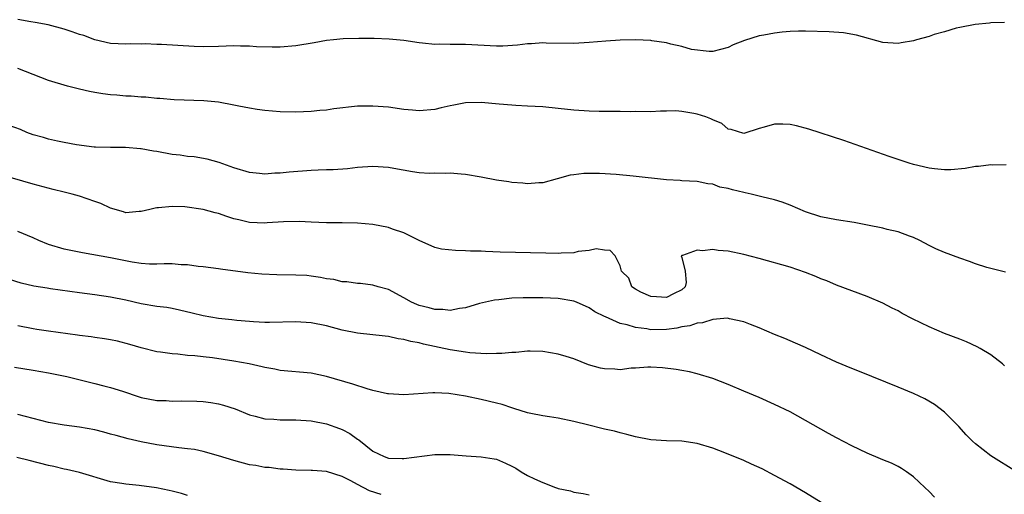
# Model space of a CAD drawing. Units: inches. Extents: x 2628000 to 2631000, y 1506000 to 1509000.
# Drawn here: x 2628587 to 2628715, y 1507544 to 1507606 of the extents above; entities that cross this region are included whole.
import ezdxf

# ---------------------------------------------------------------- set-up
doc = ezdxf.new("R2010")
doc.units = ezdxf.units.IN
doc.header["$MEASUREMENT"] = 0
doc.layers.add('LD26281506_2ft', color=254, linetype='Continuous')

msp = doc.modelspace()

# ---------------------------------------------------------------- linework, layer by layer
at = {"layer": 'LD26281506_2ft'}
for points, elevation in [([(2628714.77, 1507605.23), (2628713, 1507605.18), (2628712.85, 1507605.15), (2628710.97, 1507604.97), (2628709, 1507604.58), (2628708.5, 1507604.5), (2628707, 1507604.04), (2628705.68, 1507603.68), (2628705, 1507603.45), (2628703.37, 1507603), (2628703, 1507602.88), (2628701.41, 1507602.59), (2628701, 1507602.5), (2628699, 1507602.64), (2628695.59, 1507603.59), (2628693.91, 1507603.91), (2628692.05, 1507604.05), (2628689, 1507604.14), (2628688.1, 1507604.1), (2628687, 1507604.09), (2628685.97, 1507603.97), (2628685, 1507603.88), (2628683.59, 1507603.59), (2628683, 1507603.5), (2628681.09, 1507602.91), (2628679.65, 1507602.35), (2628679, 1507601.99), (2628677, 1507601.49), (2628676.52, 1507601.48), (2628674.24, 1507601.76), (2628673, 1507602.14), (2628671.58, 1507602.42), (2628671, 1507602.61), (2628669.13, 1507602.87), (2628669, 1507602.9), (2628667.01, 1507603.01), (2628665, 1507602.96), (2628663.16, 1507602.84), (2628661, 1507602.65), (2628659, 1507602.52), (2628655.43, 1507602.57), (2628655, 1507602.59), (2628653.53, 1507602.47), (2628653, 1507602.47), (2628651.7, 1507602.29), (2628649.81, 1507602.19), (2628649, 1507602.18), (2628645, 1507602.38), (2628643.59, 1507602.41), (2628643, 1507602.39), (2628641.56, 1507602.44), (2628641, 1507602.41), (2628639.42, 1507602.58), (2628639, 1507602.59), (2628637, 1507602.9), (2628635.09, 1507603.09), (2628633.16, 1507603.16), (2628631.18, 1507603.18), (2628629.12, 1507603.12), (2628627.91, 1507603), (2628627, 1507602.9), (2628625.4, 1507602.6), (2628623, 1507602.2), (2628621, 1507602.04), (2628619.96, 1507602.04), (2628617.91, 1507602.09), (2628617, 1507602.17), (2628615.84, 1507602.16), (2628615, 1507602.21), (2628613, 1507602.14), (2628611, 1507602.11), (2628609.86, 1507602.14), (2628605.6, 1507602.4), (2628605, 1507602.41), (2628603.52, 1507602.48), (2628603, 1507602.45), (2628601.54, 1507602.46), (2628601, 1507602.42), (2628599, 1507602.51), (2628597, 1507602.98), (2628595.55, 1507603.55), (2628595, 1507603.7), (2628594.05, 1507604.05), (2628593, 1507604.4), (2628590.94, 1507604.94), (2628589.25, 1507605.25), (2628588.68, 1507605.32), (2628587, 1507605.61)], 10358), ([(2628715, 1507586.82), (2628713.23, 1507586.77), (2628713, 1507586.79), (2628711.41, 1507586.59), (2628711, 1507586.58), (2628709.66, 1507586.34), (2628707.84, 1507586.16), (2628707, 1507586.15), (2628705.73, 1507586.27), (2628705, 1507586.37), (2628703, 1507586.84), (2628702.41, 1507587), (2628699.86, 1507587.86), (2628693.97, 1507589.97), (2628689.43, 1507591.43), (2628687.85, 1507591.86), (2628687, 1507592.01), (2628686.06, 1507592.06), (2628685, 1507592.06), (2628683.67, 1507591.67), (2628683, 1507591.52), (2628681, 1507590.85), (2628679.39, 1507591.39), (2628679, 1507591.44), (2628678.16, 1507592.16), (2628677, 1507592.63), (2628676.76, 1507592.76), (2628676.11, 1507593), (2628675, 1507593.35), (2628674.54, 1507593.46), (2628673, 1507593.7), (2628672.22, 1507593.78), (2628671, 1507593.74), (2628670.24, 1507593.76), (2628669, 1507593.68), (2628667, 1507593.7), (2628666.33, 1507593.67), (2628665, 1507593.73), (2628664.31, 1507593.69), (2628663, 1507593.73), (2628662.29, 1507593.71), (2628661, 1507593.75), (2628659, 1507593.89), (2628657, 1507594.11), (2628655, 1507594.31), (2628653, 1507594.42), (2628651.52, 1507594.48), (2628651, 1507594.52), (2628649.34, 1507594.66), (2628647, 1507594.89), (2628645, 1507594.84), (2628643.47, 1507594.53), (2628643, 1507594.44), (2628641.83, 1507594.17), (2628641, 1507593.99), (2628639, 1507593.81), (2628638.1, 1507593.9), (2628637, 1507593.99), (2628635, 1507594.28), (2628633, 1507594.42), (2628631.62, 1507594.38), (2628631, 1507594.38), (2628627.94, 1507594.06), (2628627, 1507593.9), (2628626.14, 1507593.86), (2628625, 1507593.71), (2628623, 1507593.62), (2628621, 1507593.67), (2628619, 1507593.85), (2628618.01, 1507593.99), (2628617, 1507594.14), (2628615.61, 1507594.39), (2628615, 1507594.52), (2628613, 1507594.9), (2628611.11, 1507595.11), (2628607.24, 1507595.24), (2628605.41, 1507595.41), (2628605, 1507595.41), (2628603.58, 1507595.58), (2628603, 1507595.57), (2628601.7, 1507595.7), (2628601, 1507595.7), (2628599.83, 1507595.83), (2628599, 1507595.88), (2628598.02, 1507596.02), (2628597, 1507596.19), (2628596.3, 1507596.3), (2628595, 1507596.62), (2628594.67, 1507596.67), (2628593.46, 1507597), (2628591, 1507597.74), (2628589, 1507598.49), (2628587, 1507599.29)], 10356), ([(2628714.91, 1507572.91), (2628713, 1507573.37), (2628712.49, 1507573.51), (2628711, 1507573.97), (2628710.26, 1507574.26), (2628709, 1507574.69), (2628707, 1507575.44), (2628705.89, 1507575.9), (2628705, 1507576.33), (2628703.8, 1507577), (2628703, 1507577.37), (2628702.46, 1507577.54), (2628701, 1507578.11), (2628699.56, 1507578.44), (2628699, 1507578.61), (2628697.04, 1507579), (2628695.31, 1507579.31), (2628693, 1507579.65), (2628691, 1507580.05), (2628689, 1507580.72), (2628687, 1507581.59), (2628685.98, 1507581.98), (2628685, 1507582.28), (2628683.34, 1507582.66), (2628681.96, 1507583), (2628681.18, 1507583.18), (2628681, 1507583.2), (2628679.55, 1507583.55), (2628679, 1507583.73), (2628677.92, 1507583.92), (2628677, 1507584.29), (2628676.34, 1507584.34), (2628675, 1507584.64), (2628673, 1507584.74), (2628672.77, 1507584.77), (2628671, 1507584.85), (2628666.68, 1507585.32), (2628664.47, 1507585.53), (2628662.32, 1507585.68), (2628660.32, 1507585.68), (2628659, 1507585.5), (2628658.54, 1507585.46), (2628656.85, 1507585), (2628655, 1507584.46), (2628654.47, 1507584.47), (2628653, 1507584.32), (2628652.41, 1507584.41), (2628651, 1507584.5), (2628650.58, 1507584.58), (2628649, 1507584.83), (2628647, 1507585.22), (2628645, 1507585.55), (2628644.43, 1507585.57), (2628643, 1507585.7), (2628642.34, 1507585.66), (2628641, 1507585.7), (2628640.31, 1507585.69), (2628639, 1507585.77), (2628638.12, 1507585.88), (2628635.69, 1507586.31), (2628635, 1507586.45), (2628633, 1507586.6), (2628631, 1507586.45), (2628629.7, 1507586.3), (2628627.83, 1507586.17), (2628627, 1507586.16), (2628625.91, 1507586.09), (2628625, 1507586.07), (2628622.14, 1507585.86), (2628621, 1507585.72), (2628620.29, 1507585.71), (2628619, 1507585.6), (2628618.31, 1507585.69), (2628617, 1507585.79), (2628615, 1507586.4), (2628613.09, 1507587.09), (2628611.54, 1507587.54), (2628609.84, 1507587.84), (2628609, 1507587.88), (2628608.05, 1507588.05), (2628607, 1507588.14), (2628605, 1507588.53), (2628604.57, 1507588.57), (2628603, 1507588.88), (2628602.88, 1507588.88), (2628600.95, 1507589.05), (2628599, 1507589.06), (2628597.09, 1507589.09), (2628596.9, 1507589.1), (2628594.61, 1507589.39), (2628593, 1507589.71), (2628592.14, 1507589.86), (2628591, 1507590.12), (2628590.33, 1507590.33), (2628589, 1507590.68), (2628588.17, 1507591), (2628587.36, 1507591.36), (2628585.91, 1507591.91)], 10354), ([(2628714.76, 1507560.76), (2628714.5, 1507561), (2628713, 1507562.16), (2628711.63, 1507563), (2628711.23, 1507563.23), (2628709.85, 1507563.85), (2628709, 1507564.19), (2628707, 1507564.96), (2628705, 1507565.8), (2628702.85, 1507566.85), (2628701.54, 1507567.54), (2628701, 1507567.87), (2628700.21, 1507568.21), (2628699, 1507568.87), (2628697, 1507569.72), (2628693, 1507571.22), (2628691.76, 1507571.76), (2628691, 1507572.04), (2628690.34, 1507572.34), (2628689, 1507572.86), (2628687, 1507573.52), (2628683, 1507574.66), (2628681, 1507575.19), (2628679, 1507575.61), (2628677.7, 1507575.7), (2628677, 1507575.82), (2628675.66, 1507575.66), (2628675, 1507575.74), (2628673.06, 1507575.06), (2628673, 1507575.07), (2628672.89, 1507575), (2628673, 1507574.8), (2628673.43, 1507573), (2628673.56, 1507571.56), (2628673.43, 1507571), (2628673, 1507570.62), (2628671.91, 1507570.09), (2628671, 1507569.59), (2628669.7, 1507569.7), (2628669, 1507569.72), (2628667.7, 1507570.3), (2628667, 1507570.67), (2628666.53, 1507571), (2628666.12, 1507572.12), (2628665.2, 1507573), (2628665, 1507573.69), (2628664.34, 1507575), (2628663.71, 1507575.71), (2628663, 1507575.74), (2628661.92, 1507575.92), (2628661, 1507575.68), (2628659.57, 1507575.57), (2628659, 1507575.4), (2628657.37, 1507575.37), (2628657, 1507575.32), (2628655.37, 1507575.37), (2628649.48, 1507575.48), (2628647.55, 1507575.55), (2628647, 1507575.59), (2628645.61, 1507575.61), (2628645, 1507575.67), (2628643.68, 1507575.68), (2628641.88, 1507575.88), (2628641, 1507576.09), (2628639, 1507576.99), (2628637, 1507578), (2628635.52, 1507578.48), (2628635, 1507578.68), (2628633, 1507579.06), (2628631, 1507579.24), (2628629, 1507579.28), (2628627, 1507579.3), (2628625, 1507579.36), (2628623.44, 1507579.44), (2628621.43, 1507579.43), (2628619.29, 1507579.29), (2628619, 1507579.26), (2628617, 1507579.33), (2628615.65, 1507579.65), (2628615, 1507579.81), (2628614.09, 1507580.09), (2628613, 1507580.49), (2628612.57, 1507580.57), (2628611, 1507581.02), (2628608.66, 1507581.34), (2628607, 1507581.41), (2628605.21, 1507581.21), (2628605, 1507581.22), (2628604.81, 1507581.19), (2628604.1, 1507581), (2628603, 1507580.73), (2628602.73, 1507580.73), (2628601, 1507580.6), (2628600.7, 1507580.7), (2628599, 1507581.18), (2628597.78, 1507581.78), (2628597, 1507582.03), (2628595, 1507582.73), (2628594.04, 1507583), (2628593, 1507583.26), (2628591.59, 1507583.59), (2628589, 1507584.28), (2628585, 1507585.48)], 10352), ([(2628716.34, 1507547), (2628713, 1507549.11), (2628711, 1507550.66), (2628710.62, 1507551), (2628709.83, 1507551.83), (2628708.88, 1507552.88), (2628707, 1507554.73), (2628705.73, 1507555.73), (2628704.46, 1507556.46), (2628703, 1507557.15), (2628701, 1507557.99), (2628696, 1507560), (2628695, 1507560.39), (2628693, 1507561.24), (2628691, 1507562.17), (2628689, 1507563.12), (2628687.7, 1507563.7), (2628686.31, 1507564.31), (2628685, 1507564.83), (2628683, 1507565.68), (2628681.9, 1507566.1), (2628681, 1507566.46), (2628679.15, 1507566.85), (2628678.91, 1507566.91), (2628677, 1507566.74), (2628675.69, 1507566.31), (2628675, 1507566.29), (2628674.05, 1507565.95), (2628673, 1507565.8), (2628672.35, 1507565.65), (2628671, 1507565.45), (2628669, 1507565.41), (2628668.47, 1507565.53), (2628667, 1507565.7), (2628665.92, 1507566.08), (2628665, 1507566.25), (2628663.09, 1507567.09), (2628663, 1507567.15), (2628661.74, 1507567.74), (2628661, 1507568.26), (2628659.34, 1507569), (2628659, 1507569.13), (2628657, 1507569.47), (2628655, 1507569.56), (2628652.43, 1507569.57), (2628651, 1507569.5), (2628649.31, 1507569.31), (2628648.73, 1507569.27), (2628646.81, 1507568.81), (2628645, 1507568.27), (2628644.19, 1507568.19), (2628643, 1507567.93), (2628642.06, 1507568.06), (2628641, 1507568.05), (2628640.28, 1507568.28), (2628639, 1507568.58), (2628638.7, 1507568.7), (2628637.99, 1507569), (2628637, 1507569.56), (2628635, 1507570.63), (2628633.68, 1507571), (2628633, 1507571.22), (2628631.4, 1507571.4), (2628631, 1507571.42), (2628629.62, 1507571.62), (2628629, 1507571.65), (2628627.92, 1507571.92), (2628627, 1507572.04), (2628626.21, 1507572.21), (2628625, 1507572.38), (2628624.44, 1507572.44), (2628623, 1507572.52), (2628620.54, 1507572.54), (2628618.62, 1507572.62), (2628616.8, 1507572.8), (2628613.26, 1507573.26), (2628613, 1507573.32), (2628611, 1507573.59), (2628610.36, 1507573.64), (2628609, 1507573.84), (2628608.15, 1507573.85), (2628607, 1507573.95), (2628605.97, 1507573.96), (2628605, 1507573.91), (2628604.08, 1507573.92), (2628603, 1507574), (2628601.81, 1507574.19), (2628599, 1507574.76), (2628595.39, 1507575.39), (2628593, 1507575.86), (2628591, 1507576.47), (2628589.74, 1507577), (2628589, 1507577.34), (2628587, 1507578.15)], 10350), ([(2628705.72, 1507543.72), (2628705, 1507544.46), (2628704.44, 1507545), (2628703, 1507546.35), (2628702.09, 1507547), (2628701.44, 1507547.44), (2628701, 1507547.7), (2628700.13, 1507548.13), (2628699, 1507548.58), (2628698.72, 1507548.72), (2628697, 1507549.44), (2628695, 1507550.38), (2628693, 1507551.41), (2628691.99, 1507551.99), (2628691, 1507552.53), (2628689, 1507553.68), (2628687, 1507554.77), (2628685, 1507555.74), (2628683, 1507556.63), (2628681, 1507557.48), (2628679, 1507558.32), (2628677, 1507559.1), (2628675, 1507559.73), (2628673.98, 1507559.98), (2628673, 1507560.13), (2628672.28, 1507560.28), (2628670.48, 1507560.48), (2628669, 1507560.58), (2628668.57, 1507560.57), (2628667, 1507560.44), (2628666.43, 1507560.43), (2628665, 1507560.25), (2628664.31, 1507560.31), (2628663, 1507560.36), (2628662.47, 1507560.47), (2628660.9, 1507560.9), (2628659, 1507561.65), (2628658.02, 1507561.98), (2628657, 1507562.28), (2628655, 1507562.62), (2628653.36, 1507562.64), (2628653, 1507562.67), (2628651.51, 1507562.49), (2628651, 1507562.5), (2628649.67, 1507562.33), (2628649, 1507562.34), (2628647.7, 1507562.3), (2628645.56, 1507562.44), (2628645, 1507562.51), (2628643, 1507562.81), (2628639.55, 1507563.55), (2628639, 1507563.72), (2628637.89, 1507563.89), (2628637, 1507564.18), (2628636.25, 1507564.25), (2628635, 1507564.55), (2628634.58, 1507564.58), (2628631, 1507564.98), (2628629, 1507565.38), (2628627, 1507565.92), (2628625, 1507566.33), (2628623, 1507566.47), (2628619.62, 1507566.38), (2628619, 1507566.38), (2628617.55, 1507566.45), (2628617, 1507566.49), (2628615.36, 1507566.64), (2628614.73, 1507566.73), (2628613, 1507566.9), (2628611, 1507567.23), (2628609.59, 1507567.59), (2628607.97, 1507567.97), (2628607, 1507568.17), (2628606.3, 1507568.3), (2628605, 1507568.46), (2628603, 1507568.78), (2628601, 1507569.24), (2628599, 1507569.66), (2628597, 1507569.97), (2628595, 1507570.22), (2628591.25, 1507570.75), (2628590.8, 1507570.8), (2628589.09, 1507571.09), (2628587.46, 1507571.46), (2628585.92, 1507571.92)], 10348), ([(2628691.03, 1507543.03), (2628689, 1507544.29), (2628687, 1507545.45), (2628685, 1507546.56), (2628683.39, 1507547.39), (2628682.03, 1507548.03), (2628681, 1507548.49), (2628679, 1507549.32), (2628677.77, 1507549.77), (2628677, 1507550.07), (2628675, 1507550.68), (2628673, 1507550.99), (2628671.02, 1507551.02), (2628669, 1507551.17), (2628667, 1507551.57), (2628665.87, 1507551.87), (2628665, 1507552.06), (2628664.27, 1507552.27), (2628663, 1507552.53), (2628662.64, 1507552.64), (2628660.95, 1507553.05), (2628659, 1507553.56), (2628657, 1507553.98), (2628655.84, 1507554.16), (2628655, 1507554.27), (2628653.42, 1507554.58), (2628653, 1507554.67), (2628651.24, 1507555.24), (2628651, 1507555.3), (2628649.73, 1507555.73), (2628649, 1507555.91), (2628647, 1507556.37), (2628645, 1507556.8), (2628643.92, 1507557), (2628642.83, 1507557.17), (2628641, 1507557.26), (2628640.74, 1507557.26), (2628637, 1507557), (2628635, 1507557.12), (2628634.86, 1507557.14), (2628633, 1507557.57), (2628632.23, 1507557.77), (2628630.39, 1507558.39), (2628627, 1507559.38), (2628625, 1507559.79), (2628621, 1507560.16), (2628620.31, 1507560.31), (2628619, 1507560.52), (2628618.64, 1507560.64), (2628616.99, 1507560.99), (2628615, 1507561.37), (2628612.22, 1507561.78), (2628611, 1507561.91), (2628609.94, 1507562.06), (2628609, 1507562.11), (2628607.72, 1507562.28), (2628607, 1507562.29), (2628605.48, 1507562.52), (2628605, 1507562.55), (2628603, 1507563.08), (2628601.53, 1507563.53), (2628599.93, 1507563.93), (2628599, 1507564.12), (2628598.25, 1507564.25), (2628597, 1507564.41), (2628596.5, 1507564.5), (2628595, 1507564.68), (2628594.73, 1507564.73), (2628591, 1507565.23), (2628589.48, 1507565.48), (2628589, 1507565.54), (2628587, 1507565.93)], 10346), ([(2628586.6, 1507560.6), (2628589, 1507560.2), (2628591, 1507559.84), (2628593.35, 1507559.35), (2628594.9, 1507559), (2628597, 1507558.48), (2628598.15, 1507558.15), (2628599, 1507557.94), (2628600.55, 1507557.45), (2628602.73, 1507556.73), (2628603, 1507556.66), (2628605, 1507556.27), (2628606.24, 1507556.24), (2628607, 1507556.19), (2628608.23, 1507556.23), (2628610.18, 1507556.18), (2628611, 1507556.13), (2628611.99, 1507555.99), (2628613, 1507555.82), (2628613.65, 1507555.65), (2628615.16, 1507555.16), (2628617, 1507554.42), (2628617.76, 1507554.24), (2628619, 1507553.89), (2628620.17, 1507553.83), (2628621, 1507553.75), (2628623, 1507553.75), (2628625, 1507553.61), (2628627, 1507553.22), (2628628.65, 1507552.65), (2628629, 1507552.5), (2628630, 1507552), (2628631, 1507551.24), (2628631.15, 1507551.15), (2628633, 1507549.69), (2628634.46, 1507549), (2628635, 1507548.79), (2628636.76, 1507548.76), (2628637, 1507548.74), (2628641, 1507549.28), (2628642.73, 1507549.27), (2628643, 1507549.26), (2628645.07, 1507549.07), (2628647, 1507548.97), (2628648.69, 1507548.69), (2628649, 1507548.65), (2628650.15, 1507548.15), (2628651, 1507547.74), (2628651.49, 1507547.49), (2628652.21, 1507547), (2628653, 1507546.56), (2628653.9, 1507546.1), (2628655, 1507545.62), (2628656.62, 1507545), (2628656.91, 1507544.91), (2628657, 1507544.86), (2628658.56, 1507544.56), (2628659, 1507544.37), (2628660.21, 1507544.21), (2628661, 1507544.05)], 10344), ([(2628634.07, 1507544.07), (2628632.54, 1507544.54), (2628631, 1507545.37), (2628630.14, 1507545.86), (2628629, 1507546.43), (2628627, 1507547.07), (2628625.18, 1507547.18), (2628625, 1507547.21), (2628623, 1507547.24), (2628621.36, 1507547.36), (2628621, 1507547.38), (2628619.56, 1507547.56), (2628619, 1507547.58), (2628617.82, 1507547.82), (2628617, 1507547.93), (2628615, 1507548.47), (2628613, 1507549.09), (2628611, 1507549.65), (2628609.89, 1507549.89), (2628609, 1507550.01), (2628607.88, 1507550.12), (2628605, 1507550.51), (2628603, 1507550.9), (2628601.3, 1507551.3), (2628599.74, 1507551.74), (2628599, 1507551.91), (2628598.16, 1507552.16), (2628597, 1507552.44), (2628595, 1507552.82), (2628593, 1507553.06), (2628591, 1507553.42), (2628589, 1507553.92), (2628587, 1507554.45)], 10342), ([(2628609, 1507543.96), (2628608.2, 1507544.2), (2628607, 1507544.49), (2628606.6, 1507544.6), (2628604.96, 1507544.96), (2628602.74, 1507545.26), (2628601, 1507545.41), (2628600.48, 1507545.52), (2628599, 1507545.73), (2628595, 1507546.94), (2628593.33, 1507547.33), (2628593, 1507547.38), (2628591.69, 1507547.69), (2628591, 1507547.83), (2628588.5, 1507548.5), (2628586.89, 1507548.89)], 10340)]:
    msp.add_lwpolyline(points, dxfattribs=dict(at, elevation=elevation))

doc.saveas('drawing.dxf')
